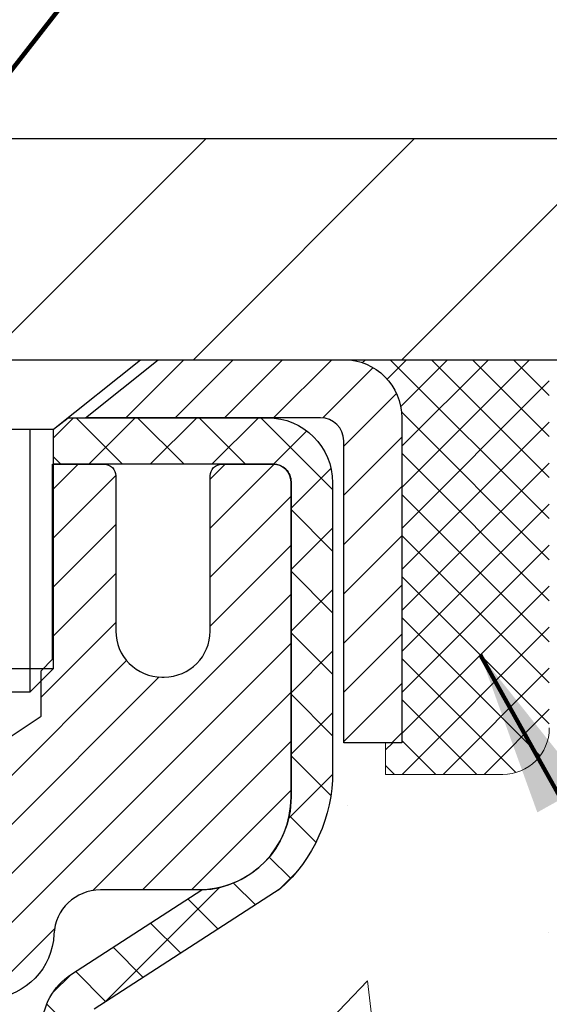
# Model space of a CAD drawing. Extents: x -308 to 3254, y -284 to 1977.
# Drawn here: x 19 to 20, y 19 to 20 of the extents above; entities that cross this region are included whole.
import ezdxf

# ---------------------------------------------------------------- set-up
doc = ezdxf.new("R2010")
doc.units = 0
doc.header["$LTSCALE"] = 5
doc.header["$MEASUREMENT"] = 0
doc.layers.get('0').update_dxf_attribs({"color": 200, "linetype": 'CONTINUOUS'})
doc.layers.get('DEFPOINTS').update_dxf_attribs({"linetype": 'CONTINUOUS'})
for name, color, linetype, lineweight in [('CAPPING STRIP - H', 251, 'CONTINUOUS', 15), ('CAPPING STRIP - L', 7, 'CONTINUOUS', 25), ('CONCRETE - H', 130, 'CONTINUOUS', 9), ('COVER PLATE - H', 251, 'CONTINUOUS', 13), ('COVER PLATE - L', 7, 'CONTINUOUS', 25), ('DIMS', 50, 'CONTINUOUS', 25), ('MIG RETAINER - H', 251, 'CONTINUOUS', 20), ('MIG RETAINER - L', 7, 'CONTINUOUS', 30), ('PVC SIDESHEET - H', 170, 'CONTINUOUS', 20), ('PVC SIDESHEET - L', 150, 'CONTINUOUS', 25), ('SCREW - L', 1, 'CONTINUOUS', 25), ('SEALANT - H', 50, 'CONTINUOUS', 15), ('SEALANT - L', 52, 'CONTINUOUS', 20), ('TEXT - 4', 241, 'CONTINUOUS', 25)]:
    doc.layers.add(name, color=color, linetype=linetype, lineweight=lineweight)
doc.styles.add('ROMANS', font='romans', dxfattribs={"width": 0.9})
doc.dimstyles.get("Standard").update_dxf_attribs({"dimtxt": 0.18, "dimasz": 0.18, "dimexe": 0.18, "dimexo": 0.0625, "dimgap": 0.09, "dimtad": 0, "dimtih": 1, "dimtoh": 1, "dimdec": 4, "dimzin": 0, "dimdsep": 46, "dimtxsty": 'Standard', "dimcen": 0.09, "dimadec": 0, "dimazin": 0, "dimtfac": 1, "dimtdec": 4, "dimtofl": 0, "dimtmove": 0, "dimatfit": 3, "dimfxl": 1, "dimtolj": 1, "dimtzin": 0, "dimarcsym": 0})

# ---------------------------------------------------------------- blocks, each defined once
blk = doc.blocks.new('*X4')
at = {"color": 0}
for p, q in [((1237.986130794628, 929.2961535421395), (1237.97385116075, 929.3084331760182)), ((1238.536813030436, 929.1775962613214), (1238.667649945133, 929.3084331760183)), ((1239.602059879881, 928.4750761578006), (1240.435416898099, 929.3084331760183)), ((1246.588648714498, 922.4614025752369), (1239.741618113716, 929.3084331760182)), ((1240.190661302946, 927.2959106278986), (1242.203183851066, 929.3084331760184)), ((1240.238648714498, 923.8083641335176), (1245.738717756998, 929.3084331760184)), ((1240.238648714498, 925.5761310864839), (1243.970950804032, 929.3084331760184)), ((1246.588648714498, 924.2291695282032), (1241.509385066682, 929.3084331760182)), ((1246.588648714498, 925.9969364811695), (1243.277152019649, 929.3084331760182)), ((1246.588648714498, 927.7647034341359), (1245.044918972615, 929.3084331760182)), ((1240.238648714498, 922.0405971805513), (1246.588648714498, 928.3905971805514)), ((1246.588648714498, 920.6936356222706), (1240.226369080619, 927.0559152561492)), ((1240.238648714498, 920.2728302275848), (1246.588648714498, 926.622830227585)), ((1246.588648714497, 918.9258686693039), (1240.238648714498, 925.2758686693037)), ((1240.238648714498, 918.5050632746186), (1246.588648714498, 924.8550632746186)), ((1246.588648714497, 917.1581017163379), (1240.238648714498, 923.5081017163377)), ((1240.238648714498, 916.7372963216523), (1246.588648714498, 923.0872963216523)), ((1246.588648714497, 915.3903347633716), (1240.238648714498, 921.7403347633713)), ((1240.238648714498, 914.9695293686858), (1246.588648714498, 921.3195293686858)), ((1246.588648714497, 913.6225678104047), (1240.238648714498, 919.9725678104049)), ((1240.238648714498, 913.2017624157195), (1246.588648714498, 919.5517624157194)), ((1246.193007264837, 912.2504423070994), (1240.238648714498, 918.2048008574385)), ((1240.249262063965, 911.4446088122202), (1246.588648714498, 917.783995462753)), ((1245.15052543455, 911.5251571844204), (1240.238648714498, 916.4370339044722)), ((1242.017029016931, 911.4446088122202), (1246.588648714498, 916.0162285097866)), ((1243.463306853783, 911.4446088122203), (1240.238648714498, 914.6692669515057)), ((1243.784795969898, 911.4446088122203), (1246.588648714498, 914.2484615568203)), ((1239.538648714498, 912.5017624157197), (1239.845319474796, 912.8084331760185)), ((1241.695539900817, 911.4446088122203), (1240.238648714498, 912.9014999985397)), ((1239.92777294785, 911.4446088122202), (1239.538648714498, 911.833733045573))]:
    blk.add_line(p, q, dxfattribs=at)
blk = doc.blocks.new('*D9')
at = {"layer": 'DEFPOINTS', "color": 0, "transparency": 16777216}
for p in [(18.81067507986143, 19.58219383464336), (25.31067507986006, 19.28208432356575), (25.31067507986006, 18.35602165081787)]:
    blk.add_point(p, dxfattribs=at)
at = {"layer": 'DIMS', "color": 0, "lineweight": -2, "transparency": 16777216}
for p, q in [((18.81067507986143, 19.30219383464336), (18.81067507986143, 18.07602165081786)), ((25.31067507986006, 19.00208432356575), (25.31067507986006, 18.07602165081786)), ((19.09067507986143, 18.35602165081787), (21.52842804294399, 18.35602165081787)), ((25.03067507986006, 18.35602165081787), (24.23509470961066, 18.35602165081787))]:
    blk.add_line(p, q, dxfattribs=at)
at = {"layer": 'DIMS', "color": 0, "transparency": 16777216}
for points in [[(19.09067507986143, 18.40268831748453), (19.09067507986143, 18.3093549841512), (18.81067507986143, 18.35602165081787)], [(25.03067507986006, 18.40268831748453), (25.03067507986006, 18.3093549841512), (25.31067507986006, 18.35602165081787)]]:
    blk.add_solid(points, dxfattribs=at)
at = {"layer": 'DIMS', "color": 0, "transparency": 16777216, "insert": (22.88176137627732, 18.35602165081787), "char_height": 0.28, "attachment_point": 5}
blk.add_mtext('\\A1;6 1/2 IN\\P [165.1mm]', dxfattribs=at)
blk = doc.blocks.new('*D11')
at = {"layer": 'DEFPOINTS', "color": 0, "transparency": 16777216}
for p in [(22.81112179175612, 23.34092238566967), (13.81112179175612, 22.78214741021257), (22.81112179175612, 19.78214741021257)]:
    blk.add_point(p, dxfattribs=at)
at = {"layer": 'DIMS', "color": 0, "lineweight": -2, "transparency": 16777216}
for p, q in [((13.81112179175612, 23.06214741021257), (13.81112179175612, 23.62092238566967)), ((22.81112179175612, 20.06214741021257), (22.81112179175612, 23.62092238566967)), ((14.09112179175612, 23.34092238566967), (15.8721145833233, 23.34092238566967)), ((22.53112179175612, 23.34092238566967), (18.76544791665663, 23.34092238566967))]:
    blk.add_line(p, q, dxfattribs=at)
at = {"layer": 'DIMS', "color": 0, "transparency": 16777216}
for points in [[(14.09112179175612, 23.38758905233634), (14.09112179175612, 23.294255719003), (13.81112179175612, 23.34092238566967)], [(22.53112179175612, 23.38758905233634), (22.53112179175612, 23.294255719003), (22.81112179175612, 23.34092238566967)]]:
    blk.add_solid(points, dxfattribs=at)
at = {"layer": 'DIMS', "color": 0, "transparency": 16777216, "insert": (17.31878124998997, 23.34092238566967), "char_height": 0.28, "attachment_point": 5}
blk.add_mtext('\\A1;9 IN\\P [228.6mm]', dxfattribs=at)

msp = doc.modelspace()

# ---------------------------------------------------------------- hatches: boundary and pattern name
at = {"layer": 'CAPPING STRIP - H'}
h = msp.add_hatch(dxfattribs=at)
h.set_pattern_fill('ANSI31', color=256, scale=0.47244, angle=90, style=0)
h.set_pattern_definition([(45.00000000000001, (-977.4396773946469, 436.8177938205068), (0.04175819096297156, -0.04175819096297156), [])])
edge = h.paths.add_edge_path()
edge.add_line((18.62216204882279, 19.64594028672639), (18.60455528478198, 19.74277748895213))
edge.add_line((18.60455528478187, 19.74277748895213), (18.80886532460292, 19.7799247689203))
edge.add_arc((18.8335147942631, 19.64435268580894), 0.1377947244043846, 90.00000000099271, 100.30484647022479, ccw=False)
edge.add_line((18.83351479426082, 19.78214741021327), (19.06836213517235, 19.78214741021327))
edge.add_line((19.06836213517235, 19.78214741021327), (19.19139313911009, 19.68372260706303))
edge.add_line((19.19139313911009, 19.68372260706303), (18.83351479426082, 19.68372260706303))
edge.add_arc((18.83351479426355, 19.64435268579575), 0.03936992126728001, 90.00000000430171, 100.3048464714298)
edge.add_line((18.82647208864418, 19.6830875666933), (18.62216204882279, 19.64594028672639))
edge = h.paths.add_edge_path()
edge.add_arc((19.8557605603722, 19.64435268580291), 0.03936992126011774, 359.9999999998346, 449.9999999998345)
edge.add_line((19.85576056037243, 19.68372260706303), (19.45714010761466, 19.68372260706303))
edge.add_line((19.45714010761466, 19.68372260706303), (19.5801711115524, 19.78214741021327))
edge.add_line((19.5801711115524, 19.78214741021327), (19.89513048163198, 19.78214741021327))
edge.add_arc((19.89513048163175, 19.68372260706315), 0.09842480315012381, -6.622258297284134e-11, 89.99999999993378, ccw=False)
edge.add_line((19.99355528478199, 19.68372260706303), (19.99355528478199, 19.13254370942252))
edge.add_line((19.99355528478199, 19.13254370942252), (19.89513048163198, 19.13254370942252))
edge.add_line((19.89513048163198, 19.13254370942252), (19.89513048163244, 19.6443526858028))
at = {"layer": 'CONCRETE - H'}
h = msp.add_hatch(dxfattribs=at)
h.set_pattern_fill('AR-CONC', color=256, scale=0.19, style=0)
h.set_pattern_definition([(49.99999999999999, (0, 0), (1.362794346941432, -0.1192290564669307), [0.1425, -1.5675]), (355, (0, 0), (-0.2636275338647, 1.429165054030022), [0.114, -1.254]), (100.45144446, (0.1135661939, -0.0099357536), (1.099166808781513, 1.309935982840396), [0.1211063648, -1.3321700128]), (46.18420000000002, (0, 0.38), (2.027758528275987, -0.3144866335068454), [0.21375, -2.351249999999999]), (96.63563549, (0.1689798155, 0.3537927167), (1.775857696781034, 1.850825341471646), [0.1816596498, -1.998256144]), (351.1841639899999, (0, 0.38), (1.775857695604069, 1.850825340512981), [0.171, -1.8810000019]), (21, (0.19, 0.285), (1.134123399025077, -0.7649758922641438), [0.1425, -1.5675]), (326.0000000000001, (0.19, 0.285), (0.4622991306510053, 1.377785085589021), [0.114, -1.254]), (71.45144474, (0.2845102826, 0.2212520094), (1.596422515786945, 0.6128091903320723), [0.121106361, -1.3321700128]), (37.50000000000001, (0, 0), (0.02310372510285227, 0.6324983222794919), [0, -1.2388, 0, -1.273, 0, -1.25875]), (7.499999999999999, (0, 0), (0.4998321211400824, 0.7493822525764845), [0, -0.7258, 0, -1.2103, 0, -0.47975]), (327.5, (-0.4237, 0), (1.014262628727577, -0.04285425629532154), [0, -0.475, 0, -1.482, 0, -1.9665]), (317.5, (-0.6137, 0), (1.108053721750534, 0.1901994664314037), [0, -0.6175, 0, -0.9842, 0, -1.3965])])
edge = h.paths.add_edge_path()
edge.add_spline(control_points=[(28.10264520977421, 19.78221569370351), (29.07458165628826, 18.65708961412917), (27.65768673667135, 15.89823324731451), (27.72117848166328, 12.04765268016922), (25.42888752348003, 11.72398310697019)], knot_values=[0, 0, 0, 0, 3.451088625332217, 8.824698691598307, 8.824698691598307, 8.824698691598307, 8.824698691598307], degree=3, periodic=0)
edge.add_line((25.42888752348094, 11.72398310696781), (25.42888983206385, 11.84996810733571))
edge.add_line((25.42888983206385, 11.84996810733571), (25.42888983206385, 11.92083410733551))
edge.add_line((25.42888983206385, 11.92083410733551), (24.75920613206412, 11.92083410733574))
edge.add_arc((24.75920613206369, 11.96020410733582), 0.03937000000007984, 240.00000000006838, 270.00000000063596, ccw=False)
edge.add_line((24.73952113206369, 11.92610868718873), (24.60376022444595, 12.00449028374726))
edge.add_arc((24.54864222444607, 11.90902310733588), 0.1102359999997612, 60.00000000000282, 89.99999999988368)
edge.add_line((24.5486422244463, 12.01925910733564), (23.64068428341733, 12.01925910733564))
edge.add_arc((23.64068428341703, 12.05862910733572), 0.03937000000007274, 240.0000000000632, 270.00000000042917, ccw=False)
edge.add_line((23.62099928341704, 12.02453368718864), (22.94091209725815, 12.41718169000637))
edge.add_arc((22.88091215653093, 12.31325860733136), 0.1199999999997832, 60.00003267873117, 89.99999999995421)
edge.add_line((22.88091215653102, 12.43325860733114), (22.66947077397126, 12.43325860733137))
edge.add_arc((22.66947077397092, 12.47262860733178), 0.0393700000004138, 225.000000000574, 270.000000000486, ccw=False)
edge.add_line((22.64163197999559, 12.4447898133559), (22.52516545586326, 12.56125633748843))
edge.add_arc((22.27546348155602, 12.31155436318192), 0.3531319186161159, 44.99999999991645, 76.09799910882168)
edge.add_arc((21.98617888847355, 11.14278458974161), 1.557170273114268, 76.09799910893851, 103.902000891079)
edge.add_arc((21.6968942953896, 12.31155436318123), 0.3531319186164331, 103.9020008909969, 134.9999999999507)
edge.add_line((21.44719232108272, 12.56125633748854), (21.33072579695011, 12.44478981335612))
edge.add_arc((21.30288700297474, 12.47262860733132), 0.03936999999995546, 270.0000000001913, 315.00000000017184, ccw=False)
edge.add_line((21.30288700297487, 12.43325860733137), (19.59198190049079, 12.43325860733137))
edge.add_arc((19.59198190049082, 12.47262860733133), 0.0393699999999626, 180, 269.9999999999586, ccw=False)
edge.add_line((19.55261190049086, 12.47262860733133), (19.55261190049021, 17.1358623395389))
edge.add_arc((19.59198190049052, 17.13586233953877), 0.03937000000031787, 107.3023772369524, 179.9999999998087, ccw=False)
edge.add_line((19.58027269212025, 17.17345078642563), (19.59754563321357, 17.17997678322047))
edge.add_line((19.59754563321357, 17.17997678322047), (19.61472222938764, 17.18669116328886))
edge.add_line((19.61472222938764, 17.18669116328886), (19.63170613572456, 17.19378230990435))
edge.add_line((19.63170613572456, 17.19378230990435), (19.6484010073037, 17.20143860634028))
edge.add_line((19.6484010073037, 17.20143860634028), (19.66471049920764, 17.20984843587064))
edge.add_line((19.66471049920764, 17.20984843587064), (19.68054941353248, 17.21916400759153))
edge.add_line((19.68054941353248, 17.21916400759153), (19.6958899428424, 17.22935128767119))
edge.add_line((19.6958899428424, 17.22935128767119), (19.71072269700844, 17.24031647463141))
edge.add_line((19.71072269700844, 17.24031647463141), (19.72503829442948, 17.25196573931646))
edge.add_line((19.72503829442948, 17.25196573931646), (19.73882735002425, 17.26420530379744))
edge.add_line((19.73882735002425, 17.26420530379744), (19.75207862920806, 17.2769686053947))
edge.add_line((19.75207862920806, 17.2769686053947), (19.76477601076076, 17.29026098828047))
edge.add_line((19.76477601076076, 17.29026098828047), (19.77690613835429, 17.30408906436435))
edge.add_line((19.77690613835429, 17.30408906436435), (19.78846892894407, 17.31842043354948))
edge.add_line((19.78846892894407, 17.31842043354948), (19.79946739002534, 17.33321361221454))
edge.add_line((19.79946739002534, 17.33321361221454), (19.80990452909472, 17.34842711673957))
edge.add_line((19.80990452909472, 17.34842711673957), (19.81978335364792, 17.36401946350281))
edge.add_line((19.81978335364792, 17.36401946350281), (19.82910687118064, 17.37994916888431))
edge.add_line((19.82910687118064, 17.37994916888431), (19.83787815282184, 17.39617479113815))
edge.add_line((19.83787815282184, 17.39617479113815), (19.8461053973775, 17.41265826289771))
edge.add_line((19.8461053973775, 17.41265826289771), (19.85380561308611, 17.42936731403518))
edge.add_line((19.85380561308611, 17.42936731403518), (19.86099667647031, 17.44627024581644))
edge.add_line((19.86099667647031, 17.44627024581644), (19.86769694069162, 17.46333684500894))
edge.add_line((19.86769694069162, 17.46333684500894), (19.87392931645226, 17.48055110254643))
edge.add_line((19.87392931645226, 17.48055110254643), (19.87971924655821, 17.49790490098246))
edge.add_line((19.87971924655821, 17.49790490098246), (19.88509220095838, 17.51539020746725))
edge.add_line((19.88509220095838, 17.51539020746725), (19.89007364960079, 17.53299898915077))
edge.add_line((19.89007364960079, 17.53299898915077), (19.89468906243482, 17.55072321318323))
edge.add_line((19.89468906243482, 17.55072321318323), (19.89896390940848, 17.56855484671462))
edge.add_line((19.89896390940848, 17.56855484671462), (19.9029236604716, 17.58648585689514))
edge.add_line((19.9029236604716, 17.58648585689514), (19.90659378557174, 17.60450821087477))
edge.add_line((19.90659378557174, 17.60450821087477), (19.90999975465874, 17.62261387580395))
edge.add_line((19.90999975465874, 17.62261387580395), (19.91316703768106, 17.64079481883221))
edge.add_line((19.91316703768106, 17.64079481883221), (19.91612110458672, 17.65904300710997))
edge.add_line((19.91612110458672, 17.65904300710997), (19.91888742532555, 17.67735040778746))
edge.add_line((19.91888742532555, 17.67735040778746), (19.92149146984556, 17.69570898801419))
edge.add_line((19.92149146984556, 17.69570898801419), (19.92357576714684, 17.71125457619007))
edge.add_line((19.92357576714684, 17.71125457619007), (19.92359350721571, 17.71125272225925))
edge.add_line((19.92359350721571, 17.71125272225925), (19.92631461002483, 17.73254755571736))
edge.add_line((19.92631461002483, 17.73254755571736), (19.92858464558194, 17.75101147749399))
edge.add_line((19.92858464558194, 17.75101147749399), (19.93079428471501, 17.7694944474207))
edge.add_line((19.93079428471501, 17.7694944474207), (19.93296215187416, 17.78793021779734))
edge.add_arc((19.87431468648089, 17.79485609881068), 0.05905499999887123, 353.2649378252106, 366.678192367658)
edge.add_line((19.93296899737342, 17.80172376497819), (19.93079428471501, 17.82021775020405))
edge.add_line((19.93079428471501, 17.82021775020405), (19.92858464558194, 17.83870072013076))
edge.add_line((19.92858464558194, 17.83870072013076), (19.92631461002483, 17.85716464190693))
edge.add_line((19.92631461002483, 17.85716464190693), (19.92395870809568, 17.87560148268369))
edge.add_line((19.92395870809568, 17.87560148268369), (19.92149146984556, 17.89400320961033))
edge.add_line((19.92149146984556, 17.89400320961033), (19.91888742532555, 17.91236178983729))
edge.add_line((19.91888742532555, 17.91236178983729), (19.91612110458672, 17.93066919051455))
edge.add_line((19.91612110458672, 17.93066919051455), (19.91316703768106, 17.94891737879254))
edge.add_line((19.91316703768106, 17.94891737879254), (19.90999975465874, 17.9670983218208))
edge.add_line((19.90999975465874, 17.9670983218208), (19.90659378557174, 17.98520398674975))
edge.add_line((19.90659378557174, 17.98520398674975), (19.9029236604716, 18.00322634072938))
edge.add_line((19.9029236604716, 18.00322634072938), (19.89896390940848, 18.0211573509099))
edge.add_line((19.89896390940848, 18.0211573509099), (19.89468906243482, 18.03898898444152))
edge.add_line((19.89468906243482, 18.03898898444152), (19.89007364960079, 18.05671320847398))
edge.add_line((19.89007364960079, 18.05671320847398), (19.88509220095838, 18.0743219901575))
edge.add_line((19.88509220095838, 18.0743219901575), (19.87971924655821, 18.09180729664206))
edge.add_line((19.87971924655821, 18.09180729664206), (19.87392931645226, 18.10916109507809))
edge.add_line((19.87392931645226, 18.10916109507809), (19.86769694069162, 18.12637535261558))
edge.add_line((19.86769694069162, 18.12637535261558), (19.86099667647031, 18.14344195180809))
edge.add_line((19.86099667647031, 18.14344195180809), (19.85380561308611, 18.16034488358935))
edge.add_line((19.85380561308611, 18.16034488358935), (19.8461053973775, 18.17705393472704))
edge.add_line((19.8461053973775, 18.17705393472704), (19.83787815282184, 18.1935374064866))
edge.add_line((19.83787815282184, 18.1935374064866), (19.82910687118064, 18.20976302874044))
edge.add_line((19.82910687118064, 18.20976302874044), (19.81978335364792, 18.22569273412194))
edge.add_line((19.81978335364792, 18.22569273412194), (19.80990452909472, 18.24128508088518))
edge.add_line((19.80990452909472, 18.24128508088518), (19.79946739002534, 18.25649858540999))
edge.add_line((19.79946739002534, 18.25649858540999), (19.78846892894362, 18.27129176407527))
edge.add_line((19.78846892894362, 18.27129176407527), (19.77690613835429, 18.28562313326017))
edge.add_line((19.77690613835429, 18.28562313326017), (19.76477601076076, 18.29945120934428))
edge.add_line((19.76477601076076, 18.29945120934428), (19.7520786292076, 18.31274359223005))
edge.add_line((19.7520786292076, 18.31274359223005), (19.73882735002425, 18.32550689382708))
edge.add_line((19.73882735002425, 18.32550689382708), (19.72503829442948, 18.33774645830829))
edge.add_line((19.72503829442948, 18.33774645830829), (19.71072269700844, 18.34939572299311))
edge.add_line((19.71072269700844, 18.34939572299311), (19.6958899428424, 18.36036090995333))
edge.add_line((19.6958899428424, 18.36036090995333), (19.68054941353248, 18.37054819003299))
edge.add_line((19.68054941353248, 18.37054819003299), (19.66489726496738, 18.37975391648354))
edge.add_line((19.66489726496738, 18.37975391648354), (19.6649034777416, 18.37976425426598))
edge.add_line((19.6649034777416, 18.37976425426598), (19.66471049920764, 18.37986376175411))
edge.add_line((19.66471049920764, 18.37986376175411), (19.66489726496738, 18.37975391648354))
edge.add_line((19.66489726496738, 18.37975391648354), (19.6484010073037, 18.38827359128379))
edge.add_line((19.6484010073037, 18.38827359128379), (19.6317061357241, 18.39592988771994))
edge.add_line((19.6317061357241, 18.39592988771994), (19.61472222938764, 18.40302103433544))
edge.add_line((19.61472222938764, 18.40302103433544), (19.59754563321357, 18.40973541440383))
edge.add_line((19.59754563321357, 18.40973541440383), (19.58027269212005, 18.41626141119866))
edge.add_arc((19.59198190049022, 18.45384985808551), 0.03937000000027277, 180.0000000005015, 252.6976227631846, ccw=False)
edge.add_line((19.55261190048995, 18.45384985808516), (19.5526119004904, 18.56773929582562))
edge.add_line((19.5526119004904, 18.56773929582562), (19.5526119004904, 18.64308490694441))
edge.add_line((19.5526119004904, 18.64308490694441), (19.48174590049038, 18.64308490694441))
edge.add_line((19.48174590049038, 18.64308490694441), (19.4544510040968, 18.6430849069443))
edge.add_arc((19.4935569004904, 18.64763746306481), 0.03936999999971756, 122.90315213963049, 186.6402612615613, ccw=False)
edge.add_line((19.47217030385454, 18.68069212059311), (19.78738824431042, 18.88464035206607))
edge.add_arc((19.6096984004892, 19.08333270549387), 0.2665564328765798, 311.8061494064816, 360.0000000001634)
edge.add_line((19.87625483336578, 19.08333270549463), (19.87625483336578, 19.13254630784411))
edge.add_line((19.87625483336578, 19.13254630784411), (19.89513279024285, 19.13254630784434))
edge.add_line((19.89513279024285, 19.13254630784434), (19.96599853827465, 19.13254630784434))
edge.add_line((19.96599853827465, 19.13254630784434), (19.96599853827465, 19.07885243525391))
edge.add_line((19.96599853827465, 19.07885243525391), (20.16481743591251, 19.07885243525368))
edge.add_arc((20.16481743591245, 19.15759259273409), 0.07874015748041074, 270.0000000000414, 360.0000000000827)
edge.add_line((20.24355759339286, 19.1575925927342), (20.24355528478199, 19.28208432356575))
edge.add_line((20.24355528478199, 19.28208432356575), (25.31067507986005, 19.28208432356575))
edge.add_line((25.31067507986005, 19.28208432356575), (25.31067507986008, 19.78208432356575))
edge.add_line((25.31067507986008, 19.78208432356575), (28.10264520977421, 19.78221569370351))
h.paths.add_polyline_path([(26.69225795158848, 13.66698584107152), (32.89225795158848, 13.66698584107152), (32.89225795158848, 15.02031917440485), (26.69225795158848, 15.02031917440485)], flags=16)
h.paths.add_polyline_path([(21.71383212890978, 16.13932177324275), (29.52183212890978, 16.13932177324275), (29.52183212890978, 17.02598843990942), (21.71383212890978, 17.02598843990942)], flags=9)
h.paths.add_polyline_path([(26.69225795158848, 13.66698584107152), (32.89225795158848, 13.66698584107152), (32.89225795158848, 15.02031917440485), (26.69225795158848, 15.02031917440485)], flags=25)
h.paths.add_polyline_path([(21.83176137627732, 17.91268831748453), (24.02509470961066, 17.91268831748453), (24.02509470961066, 18.7993549841512), (21.83176137627732, 18.7993549841512)], flags=24)
at = {"layer": 'COVER PLATE - H'}
h = msp.add_hatch(dxfattribs=at)
h.set_pattern_fill('ANSI31', color=252, scale=2, style=0)
h.set_pattern_definition([(45, (90.67457712573353, 6.670914304994412), (-0.1767766952966368, 0.1767766952966369), [])])
h.paths.add_polyline_path([(17.74862179175615, 20.15714741021243), (17.74862179175612, 19.78214741021266), (22.81112179175612, 19.78214741021257), (22.81112179175612, 19.90714741021246), (21.39330133685171, 20.15714741021247)])
at = {"layer": 'MIG RETAINER - H'}
h = msp.add_hatch(dxfattribs=at)
h.set_pattern_fill('ANSI31', color=256, scale=0.47, style=0)
h.set_pattern_definition([(45, (-929.6126072470786, -418.4793756217196), (-0.04154252339470966, 0.04154252339470967), [])])
h.paths.add_polyline_path([(18.81067507989027, 16.8729826069607), (18.81067507988891, 17.57409951409488), (18.88497141417096, 17.63868433215509), (19.04867507988919, 17.63868433215509), (19.04867507988942, 16.87298260696082)])
edge = h.paths.add_edge_path()
edge.add_arc((19.59067507988729, 19.32198260696293), 0.07800000000003138, 270.000000000501, 360.0000000000418)
edge.add_line((19.66867507988727, 19.32198260696305), (19.66867507988692, 19.58498260696012))
edge.add_arc((19.68867507988725, 19.58498260696035), 0.02000000000020918, 90.00000000195422, 180.0000000006514, ccw=False)
edge.add_line((19.68867507988656, 19.60498260696056), (19.77567507988644, 19.60498260696238))
edge.add_arc((19.77567507988701, 19.57498260696241), 0.03000000000002956, 2.1719870346714742e-10, 90.0000000013028, ccw=False)
edge.add_line((19.80567507988698, 19.57498260696241), (19.80567507988766, 19.03998260695528))
edge.add_arc((19.64867507988774, 19.03998260695528), 0.1569999999999254, -90.00000000033191, 6.230038707144558e-11, ccw=False)
edge.add_line((19.64867507988683, 18.88298260695524), (19.48241476492953, 18.88298260695603))
edge.add_arc((19.48241476494022, 18.80424292192458), 0.07873968503150763, 90.00000000777618, 177.4144840053407)
edge.add_arc((19.28887230587415, 18.81298260695996), 0.114999999999426, 275.2124696741832, 357.41448399788595, ccw=False)
edge.add_arc((19.29750299119937, 18.7183754652068), 0.02000000000000517, 160.3257550186187, 275.2124696744299, ccw=False)
edge.add_arc((19.16745602476803, 18.76487307939499), 0.1181095275611714, 340.3257550185371, 642.6342225154141)
edge.add_arc((19.19766418492836, 18.63010769562368), 0.02000000000040289, -10.621520467928804, 102.63422251394002, ccw=False)
edge.add_arc((19.13967507988818, 18.64098260696176), 0.07899999999997757, 270.0000000008245, 349.3784795304081, ccw=False)
edge.add_line((19.13967507988932, 18.56198260696181), (19.06567507988811, 18.56198260696067))
edge.add_arc((19.06567507988834, 18.54498260696062), 0.01699999999999591, 90.00000000076633, 180)
edge.add_line((19.04867507988828, 18.54498260696062), (19.04867507988885, 17.95128088176591))
edge.add_line((19.04867507988897, 17.95128088176591), (18.88497141417108, 17.95128088176591))
edge.add_line((18.88497141417096, 17.95128088176591), (18.81067507988891, 18.01586569982612))
edge.add_line((18.81067507988891, 18.01586569982612), (18.81067507988698, 19.57498260695968))
edge.add_arc((18.84067507988684, 19.57498260695979), 0.02999999999985903, 90.00000000043423, 180.0000000002171, ccw=False)
edge.add_line((18.84067507988661, 19.60498260695965), (18.90567507988678, 19.60498260696033))
edge.add_arc((18.90567507988712, 19.58498260696035), 0.01999999999998181, 0, 90.00000000065143, ccw=False)
edge.add_line((18.9256750798871, 19.58498260696035), (18.92567507988744, 19.32198260695884))
edge.add_arc((19.0036750798873, 19.32198260695907), 0.07799999999997453, 180.0000000000835, 270.0000000004176)
edge.add_line((19.00367507988798, 19.24398260695909), (19.007675079888, 19.24398260695909))
edge.add_arc((19.00767507988743, 19.32198260695884), 0.07799999999986085, 270.000000000334, 360.0000000001671)
edge.add_line((19.08567507988741, 19.32198260695907), (19.08567507988707, 19.58498260695967))
edge.add_arc((19.10567507988694, 19.58498260695978), 0.01999999999998181, 90.00000000032571, 180, ccw=False)
edge.add_line((19.10567507988694, 19.60498260695977), (19.24712172794327, 19.60498260696079))
edge.add_line((19.24712172794315, 19.60498260696079), (19.24712172794315, 19.2740874007435))
edge.add_line((19.24712172794315, 19.2740874007435), (19.26640729034088, 19.25475679384169))
edge.add_line((19.26640729034088, 19.25475679384169), (19.26640729034088, 19.17761454425647))
edge.add_line((19.26640729034088, 19.17761454425636), (19.32426397752951, 19.13904341946341))
edge.add_line((19.32426397752951, 19.13904341946341), (19.38212066471814, 19.17761454425636))
edge.add_line((19.38212066471814, 19.17761454425636), (19.38212066471814, 19.25475679384169))
edge.add_line((19.38212066471814, 19.25475679384169), (19.40140622711496, 19.27404235623771))
edge.add_line((19.40140622711496, 19.2740423562376), (19.40140622711496, 19.60498260696068))
edge.add_line((19.40140622711496, 19.60498260696079), (19.48867507988697, 19.60498260696102))
edge.add_arc((19.48867507988697, 19.58498260696092), 0.01999999999998181, 0, 90, ccw=False)
edge.add_line((19.50867507988696, 19.58498260696092), (19.5086750798873, 19.32198260696282))
edge.add_arc((19.58667507988739, 19.32198260696305), 0.07800000000008822, 180.000000000167, 270.000000000334)
edge.add_line((19.58667507988784, 19.24398260696296), (19.59067507988786, 19.24398260696296))
at = {"layer": 'PVC SIDESHEET - H'}
h = msp.add_hatch(dxfattribs=at)
h.set_pattern_fill('ANSI37', color=256, scale=0.59055, style=0)
h.set_pattern_definition([(45, (-164.9755038550949, -13.04226861170298), (-0.05219773870371446, 0.05219773870371446), []), (135, (-164.9755038550949, -13.04226861170298), (-0.05219773870371446, -0.05219773870371446), [])])
edge = h.paths.add_edge_path()
edge.add_line((19.38331859187983, 18.57376306832555), (19.3833185918796, 18.64763486464278))
edge.add_arc((19.49355459187947, 18.64763486464324), 0.1102359999998725, 122.90315213941221, 180.0000000002363, ccw=False)
edge.add_line((19.43367212129905, 18.74018790572325), (19.65454198355505, 18.88309226493448))
edge.add_arc((19.64867507986929, 19.03998260702451), 0.1569999999999578, 272.1415739096961, 360.000000000083)
edge.add_line((19.80567507986925, 19.03998260702474), (19.80567507986925, 19.06483257301977))
edge.add_arc((19.60969609187856, 19.08333010707145), 0.1968499999996088, 354.6080946595278, 360.0000000004632)
edge.add_line((19.80654609187818, 19.08333010707304), (19.80567507988695, 19.57498260696241))
edge.add_arc((19.77567507988692, 19.57498260696229), 0.03000000000002956, 2.171258662543621e-10, 89.99999999989144)
edge.add_line((19.77567507988698, 19.60498260696238), (19.40300359211312, 19.60498260707163))
edge.add_line((19.40300359211309, 19.60498260707163), (19.40300359211287, 19.66403772261776))
edge.add_line((19.40300359211287, 19.66403772261776), (19.42760969767059, 19.68372260706394))
edge.add_line((19.42760969767059, 19.68372260706394), (19.7660165247531, 19.68372260706485))
edge.add_arc((19.76601652475333, 19.57348660706486), 0.1102359999999862, 1.1817746781161986e-10, 90.00000000011818, ccw=False)
edge.add_line((19.87625252475331, 19.57348660706509), (19.87625252475468, 19.08333010707304))
edge.add_arc((19.60969609187811, 19.08333010707224), 0.2665564328765555, -48.19385059347809, 1.709850039333105e-10, ccw=False)
edge.add_line((19.78738593569946, 18.8846377536446), (19.47216799524367, 18.68068952217152))
edge.add_arc((19.49355459187956, 18.64763486464301), 0.03936999999990886, 122.9031521394809, 180.0000000003309)
edge.add_line((19.45418459187962, 18.64763486464278), (19.45418459187985, 18.57376306832555))
edge.add_line((19.45418459187985, 18.57376306832555), (19.45418459187962, 18.3913049673672))
edge.add_arc((19.51323959188039, 18.39130496736709), 0.05905500000075392, 179.9999999998897, 253.1842656923687)
edge.add_line((19.49615529450611, 18.33477515392042), (19.51991556640482, 18.32770354227944))
edge.add_line((19.51991556640482, 18.32770354227944), (19.5429731663763, 18.32044337793184))
edge.add_line((19.5429731663763, 18.32044337793184), (19.56564894656557, 18.31262356817376))
edge.add_line((19.56564894656557, 18.31262356817376), (19.58778661423079, 18.3040150297594))
edge.add_line((19.58778661423079, 18.3040150297594), (19.60922987663147, 18.29438867944259))
edge.add_line((19.60922987663147, 18.29438867944259), (19.62982244102645, 18.28351543397719))
edge.add_line((19.62982244102645, 18.28351543397719), (19.64940801467432, 18.27116621011726))
edge.add_line((19.64940801467432, 18.27116621011726), (19.66783033623219, 18.25711201257502))
edge.add_line((19.66783033623219, 18.25711201257502), (19.68497541803217, 18.24124227238929))
edge.add_line((19.68497541803217, 18.24124227238929), (19.7008550774452, 18.22379885336909))
edge.add_line((19.7008550774452, 18.22379885336909), (19.71550442882025, 18.20508888394613))
edge.add_line((19.71550442882025, 18.20508888394613), (19.72895858650563, 18.1854194925528))
edge.add_line((19.72895858650563, 18.1854194925528), (19.74125298406724, 18.16509573236874))
edge.add_line((19.74125298406724, 18.16509573236874), (19.75243866450759, 18.1443211784092))
edge.add_line((19.75243866450759, 18.1443211784092), (19.76258902198637, 18.12315409908604))
edge.add_line((19.76258902198637, 18.12315409908604), (19.77177848083997, 18.10163956726467))
edge.add_line((19.77177848083997, 18.10163956726467), (19.78007638856238, 18.07980799287452))
edge.add_line((19.78007638856238, 18.07980799287452), (19.78754983204621, 18.05768325677752))
edge.add_line((19.78754983204621, 18.05768325677752), (19.79426588783562, 18.03528920994631))
edge.add_line((19.79426588783562, 18.03528920994631), (19.80029163247431, 18.01264970335387))
edge.add_line((19.80029163247431, 18.01264970335387), (19.80569414250667, 17.98978858797307))
edge.add_line((19.80569414250667, 17.98978858797307), (19.81054049447661, 17.96672971477653))
edge.add_line((19.81054049447661, 17.96672971477653), (19.8148977649283, 17.94349693473725))
edge.add_line((19.8148977649283, 17.94349693473725), (19.81883303040544, 17.92011409882798))
edge.add_line((19.81883303040544, 17.92011409882798), (19.82241336745241, 17.89660505802146))
edge.add_line((19.82241336745241, 17.89660505802146), (19.82570585261314, 17.87299366329069))
edge.add_line((19.82570585261314, 17.87299366329069), (19.82877756243155, 17.84930376560828))
edge.add_line((19.82877756243155, 17.84930376560828), (19.83169557345181, 17.82555921594724))
edge.add_line((19.83169557345181, 17.82555921594724), (19.83452696221806, 17.80178386528019))
edge.add_arc((19.77588002651092, 17.79485350039113), 0.05905500000282363, -6.843210701425221, 6.739442727067228, ccw=False)
edge.add_line((19.83451431450825, 17.7878169318825), (19.83169557345181, 17.76414778483411))
edge.add_line((19.83169557345181, 17.76414778483411), (19.82877756243155, 17.74040323517295))
edge.add_line((19.82877756243155, 17.74040323517295), (19.82570585261314, 17.71671333749055))
edge.add_line((19.82570585261314, 17.71671333749055), (19.82241336745241, 17.69310194275977))
edge.add_line((19.82241336745241, 17.69310194275977), (19.81883303040544, 17.66959290195325))
edge.add_line((19.81883303040544, 17.66959290195325), (19.8148977649283, 17.64621006604398))
edge.add_line((19.8148977649283, 17.64621006604398), (19.81054049447661, 17.6229772860047))
edge.add_line((19.81054049447661, 17.6229772860047), (19.80569414250667, 17.59991841280817))
edge.add_line((19.80569414250667, 17.59991841280817), (19.80029163247431, 17.57705729742736))
edge.add_line((19.80029163247431, 17.57705729742736), (19.79426588783562, 17.55441779083492))
edge.add_line((19.79426588783562, 17.55441779083492), (19.78754983204621, 17.53202374400382))
edge.add_line((19.78754983204621, 17.53202374400382), (19.78007638856238, 17.50989900790671))
edge.add_line((19.78007638856238, 17.50989900790671), (19.77177848083997, 17.48806743351645))
edge.add_line((19.77177848083997, 17.48806743351645), (19.76258902198637, 17.4665529016952))
edge.add_line((19.76258902198637, 17.4665529016952), (19.75243866450759, 17.44538582237203))
edge.add_line((19.75243866450759, 17.44538582237203), (19.74125298406724, 17.42461126841249))
edge.add_line((19.74125298406724, 17.42461126841249), (19.72895858650563, 17.40428750822855))
edge.add_line((19.72895858650563, 17.40428750822855), (19.71550442882003, 17.3846181168351))
edge.add_line((19.71550442882003, 17.3846181168351), (19.7008550774452, 17.36590814741226))
edge.add_line((19.7008550774452, 17.36590814741226), (19.68497541803217, 17.34846472839195))
edge.add_line((19.68497541803217, 17.34846472839195), (19.66783033623219, 17.33259498820632))
edge.add_line((19.66783033623219, 17.33259498820632), (19.64940801467432, 17.31854079066409))
edge.add_line((19.64940801467432, 17.31854079066409), (19.62982244102645, 17.30619156680405))
edge.add_line((19.62982244102645, 17.30619156680405), (19.60922987663147, 17.29531832133864))
edge.add_line((19.60922987663147, 17.29531832133864), (19.58778661423079, 17.28569197102183))
edge.add_line((19.58778661423079, 17.28569197102183), (19.56564894656557, 17.27708343260747))
edge.add_line((19.56564894656557, 17.27708343260747), (19.5429731663763, 17.26926362284951))
edge.add_line((19.5429731663763, 17.26926362284951), (19.51991556640482, 17.26200345850191))
edge.add_line((19.51991556640482, 17.26200345850191), (19.49663243939162, 17.25507385631852))
edge.add_arc((19.51323959187945, 17.1984020334146), 0.059055000000066, 106.3327337578024, 179.9999999998897)
edge.add_line((19.4541845918794, 17.19840203341471), (19.38331859188938, 17.19840203341471))
edge.add_line((19.38331859188938, 17.19840203341471), (19.3833185918796, 17.21335690925378))
edge.add_arc((19.49355459187973, 17.21335690925378), 0.1102360000001141, 100.63983282171012, 180, ccw=False)
edge.add_line((19.47320120589561, 17.32169764662899), (19.49351902257703, 17.32604363969108))
edge.add_line((19.49351902257703, 17.32604363969108), (19.51366240517117, 17.33080610251272))
edge.add_line((19.51366240517117, 17.33080610251272), (19.5334569195912, 17.33640150485348))
edge.add_line((19.5334569195912, 17.33640150485348), (19.5527281317496, 17.34324631647303))
edge.add_line((19.5527281317496, 17.34324631647303), (19.57130310383931, 17.35174924322416))
edge.add_line((19.57130310383931, 17.35174924322416), (19.58905940208714, 17.36205693528575))
edge.add_line((19.58905940208714, 17.36205693528575), (19.6059360808716, 17.37399699270361))
edge.add_line((19.6059360808716, 17.37399699270361), (19.62187591437745, 17.38737771416527))
edge.add_line((19.62187591437745, 17.38737771416527), (19.63682167678994, 17.40200739835757))
edge.add_line((19.63682167678994, 17.40200739835757), (19.65071614229427, 17.41769434396781))
edge.add_line((19.65071614229427, 17.41769434396781), (19.66350208507546, 17.43424684968306))
edge.add_line((19.66350208507546, 17.43424684968306), (19.67513341606954, 17.45148368544289))
edge.add_line((19.67513341606954, 17.45148368544289), (19.68564935767208, 17.46930383469328))
edge.add_line((19.68564935767208, 17.46930383469328), (19.69512857703771, 17.48764336854038))
edge.add_line((19.69512857703771, 17.48764336854038), (19.70364995478357, 17.5064385587965))
edge.add_line((19.70364995478357, 17.5064385587965), (19.71129237152658, 17.52562567727455))
edge.add_line((19.71129237152658, 17.52562567727455), (19.71813470788433, 17.54514099578705))
edge.add_line((19.71813470788433, 17.54514099578705), (19.7242558444735, 17.56492078614667))
edge.add_line((19.7242558444735, 17.56492078614667), (19.72973466191124, 17.58490132016595))
edge.add_line((19.72973466191124, 17.58490132016595), (19.7346500408149, 17.60501886965756))
edge.add_line((19.7346500408149, 17.60501886965756), (19.73908026598846, 17.62521093777229))
edge.add_line((19.73908026598846, 17.62521093777229), (19.74308992924384, 17.6454433262985))
edge.add_line((19.74308992924384, 17.6454433262985), (19.74672993534918, 17.66571012337147))
edge.add_line((19.74672993534918, 17.66571012337147), (19.75005059444865, 17.68600664600615))
edge.add_line((19.75005059444865, 17.68600664600615), (19.75310221668619, 17.70632821121728))
edge.add_line((19.75310221668619, 17.70632821121728), (19.75593511220663, 17.72667013601961))
edge.add_line((19.75593511220663, 17.72667013601961), (19.75859959115368, 17.74702773742808))
edge.add_line((19.75859959115368, 17.74702773742808), (19.76114596367196, 17.76739633245745))
edge.add_line((19.76114596367196, 17.76739633245745), (19.76361259074778, 17.7876730111808))
edge.add_arc((19.70499575358028, 17.79485350039079), 0.05905499999844734, 353.0161331701198, 366.8878634529365)
edge.add_line((19.76362453990563, 17.80193576265879), (19.76114596367196, 17.82231066832389))
edge.add_line((19.76114596367196, 17.82231066832389), (19.75859959115368, 17.84267926335326))
edge.add_line((19.75859959115368, 17.84267926335326), (19.75593511220663, 17.86303686476174))
edge.add_line((19.75593511220663, 17.86303686476174), (19.75310221668619, 17.88337878956406))
edge.add_line((19.75310221668619, 17.88337878956406), (19.75005059444865, 17.9037003547752))
edge.add_line((19.75005059444865, 17.9037003547752), (19.74672993534918, 17.92399687740976))
edge.add_line((19.74672993534918, 17.92399687740976), (19.74308992924384, 17.94426367448284))
edge.add_line((19.74308992924384, 17.94426367448284), (19.73908026598846, 17.96449606300905))
edge.add_line((19.73908026598846, 17.96449606300905), (19.7346500408149, 17.98468813112368))
edge.add_line((19.7346500408149, 17.98468813112368), (19.72973466191124, 18.00480568061539))
edge.add_line((19.72973466191124, 18.00480568061539), (19.7242558444735, 18.02478621463467))
edge.add_line((19.7242558444735, 18.02478621463467), (19.71813470788433, 18.04456600499418))
edge.add_line((19.71813470788433, 18.04456600499418), (19.71129237152658, 18.06408132350668))
edge.add_line((19.71129237152658, 18.06408132350668), (19.70364995478357, 18.08326844198473))
edge.add_line((19.70364995478357, 18.08326844198473), (19.69512857703771, 18.10206363224097))
edge.add_line((19.69512857703771, 18.10206363224097), (19.68564935767208, 18.12040316608795))
edge.add_line((19.68564935767208, 18.12040316608795), (19.67513341606954, 18.13822331533845))
edge.add_line((19.67513341606954, 18.13822331533845), (19.66350208507546, 18.15546015109828))
edge.add_line((19.66350208507546, 18.15546015109828), (19.65071614229427, 18.17201265681354))
edge.add_line((19.65071614229427, 18.17201265681354), (19.63682167678994, 18.18769960242366))
edge.add_line((19.63682167678994, 18.18769960242366), (19.62187591437745, 18.20232928661608))
edge.add_line((19.62187591437745, 18.20232928661608), (19.6059360808716, 18.21571000807762))
edge.add_line((19.6059360808716, 18.21571000807762), (19.58905940208714, 18.2276500654956))
edge.add_line((19.58905940208714, 18.2276500654956), (19.57130310383931, 18.23795775755707))
edge.add_line((19.57130310383931, 18.23795775755707), (19.5527281317496, 18.24646068430832))
edge.add_line((19.5527281317496, 18.24646068430832), (19.5334569195912, 18.25330549592775))
edge.add_line((19.5334569195912, 18.25330549592775), (19.51366240517117, 18.25890089826862))
edge.add_line((19.51366240517117, 18.25890089826862), (19.49351902257703, 18.26366336109027))
edge.add_line((19.49351902257703, 18.26366336109027), (19.47320120589561, 18.26800935415224))
edge.add_arc((19.49355459187967, 18.37635009152746), 0.1102360000001012, 179.9999999999409, 259.3601671783044, ccw=False)
edge.add_line((19.3833185918796, 18.37635009152757), (19.38331859187983, 18.57376306832555))

# ---------------------------------------------------------------- linework, layer by layer
at = {"layer": 'CAPPING STRIP - L'}
msp.add_lwpolyline([(19.89513048163244, 19.6443526858028, 0.414213562373095), (19.85576056037243, 19.68372260706303), (19.45714010761466, 19.68372260706303), (19.5801711115524, 19.78214741021327), (19.89513048163198, 19.78214741021327, -0.414213562373095), (19.99355528478199, 19.68372260706303), (19.99355528478199, 19.13254370942252), (19.89513048163198, 19.13254370942252)], format="xyb", close=True, dxfattribs=at)
at = {"layer": 'COVER PLATE - L'}
for p, q in [((14.68612179175561, 20.15714741021255), (21.39330133685171, 20.15714741021247)), ((16.4523717917567, 19.78214741021257), (22.81112179175612, 19.78214741021257))]:
    msp.add_line(p, q, dxfattribs=at)
at = {"layer": 'MIG RETAINER - L'}
msp.add_lwpolyline([(19.32426397752951, 19.13904341946341), (19.38212066471814, 19.17761454425636), (19.38212066471814, 19.25475679384169), (19.40140622711496, 19.2740423562376), (19.40140622711496, 19.60498260696079), (19.48867507988697, 19.6049826069609, -0.4142135623735612), (19.50867507988696, 19.58498260696092), (19.50867507988741, 19.32198260696282, 0.4142135623747932), (19.58667507988784, 19.24398260696296), (19.59067507988797, 19.24398260696296, 0.4142135623714301), (19.66867507988727, 19.32198260696305), (19.66867507988704, 19.58498260696012, -0.4142135623672345), (19.68867507988656, 19.60498260696056), (19.77567507988633, 19.60498260696238, -0.4142135623789455), (19.80567507988698, 19.57498260696241), (19.80567507988766, 19.03998260695539, -0.414213562375043), (19.64867507988683, 18.88298260695524), (19.48241476492953, 18.88298260695603, 0.4010574505985916), (19.4037552364874, 18.80779490481166, -0.3748896829303737), (19.29931997758362, 18.69845817220596, -0.5479758845004098)], format="xyb", dxfattribs=at)
at = {"layer": 'PVC SIDESHEET - L'}
msp.add_lwpolyline([(19.3833185918796, 18.64763486464255, -0.2544175294253872), (19.43367212129905, 18.74018790572302), (19.65454198344014, 18.88309226486012, 0.4033078356187629), (19.80567507988766, 19.03998260695516), (19.80567507988695, 19.57498260696241, 0.4142135623719851), (19.77567507988698, 19.60498260696238), (19.40300359211309, 19.60498260707163), (19.40300359211287, 19.66403772261776), (19.42760969767059, 19.68372260706394), (19.7660165247531, 19.68372260706485, -0.4142135623730909), (19.87625252475331, 19.57348660706509), (19.87625252475468, 19.08333010707304, -0.2134407686008599), (19.78738593569946, 18.8846377536446), (19.47216799524367, 18.68068952217152, 0.2544175294253872)], format="xyb", dxfattribs=at)
at = {"layer": 'SCREW - L'}
for p, q in [((19.09788351267807, 19.78214741021327), (19.5506376071672, 19.78214741021327)), ((19.4030004024431, 19.6640376464328), (19.5506376071672, 19.78214741021327)), ((19.24552071740308, 19.6640376464328), (19.4030004024431, 19.6640376464328)), ((19.36363048118264, 19.21906226023168), (19.36363048118264, 19.6640376464328)), ((19.4030004024431, 19.25843218149214), (19.4030004024431, 19.6640376464328)), ((19.24552071740308, 19.25843218149214), (19.40300040244287, 19.25843218149214)), ((19.36363048118264, 19.21906226023168), (19.40300040244287, 19.25843218149214)), ((19.28489063866263, 19.21906226023168), (19.36363048118264, 19.21906226023168))]:
    msp.add_line(p, q, dxfattribs=at)
at = {"layer": 'SEALANT - L'}
for p, q in [((19.89513008793128, 19.78215000863509), (20.24355528478199, 19.78215000863509)), ((19.96599622966377, 19.07884983683209), (19.96599622966377, 19.13254370942252)), ((19.96599622966377, 19.07884983683209), (20.16481512730169, 19.07884983683209))]:
    msp.add_line(p, q, dxfattribs=at)
msp.add_arc((20.16481512730169, 19.15758999431239), 0.07874015748031496, 270, 0, dxfattribs=at)

# ---------------------------------------------------------------- block references
at = {"layer": 'SEALANT - H', "xscale": 0.03937007874015748, "yscale": 0.03937007874015748, "zscale": 0.03937007874015748}
msp.add_blockref('*X4', (-28.83473797169464, -16.80479617939716), dxfattribs=at)

# ---------------------------------------------------------------- dimensions: what is measured, and where the dimension line sits
at = {"layer": 'DIMS'}
for base, p1, p2, picture, middle in [((22.81112179175612, 23.34092238566967), (13.81112179175612, 22.78214741021257), (22.81112179175612, 19.78214741021257), '*D11', (17.31878124998997, 23.34092238566967)), ((25.31067507986006, 18.35602165081787), (18.81067507986143, 19.58219383464336), (25.31067507986006, 19.28208432356575), '*D9', (22.88176137627732, 18.35602165081787))]:
    dim = msp.add_linear_dim(base=base, p1=p1, p2=p2, text='<>\\P[]', dimstyle='Standard', override={"dimtxt": 0.28, "dimasz": 0.28, "dimexe": 0.28, "dimexo": 0.28, "dimgap": 0.28, "dimlunit": 5, "dimpost": ' IN', "dimfrac": 2}, dxfattribs=at)
    dim.commit()
    dim.dimension.update_dxf_attribs({"geometry": picture, "text_midpoint": middle, "dimtype": 160})

# ---------------------------------------------------------------- leaders
at = {"layer": 'TEXT - 4'}
for points in [[(16.37544350446046, 18.23642457518068), (21.50978784941225, 26.72432995302985), (21.90344031662215, 26.72432995302985)], [(17.92442770451947, 19.51259688372794), (22.27762855257561, 25.93319743402897), (22.38115114965831, 25.93313405360603)], [(18.7706682199665, 19.55398328881192), (22.78545250594078, 24.70219657340351), (22.91984309838011, 24.70219657340351)], [(20.12683885554317, 19.28131268332182), (21.47795927485325, 16.86338067223741), (21.72337816559642, 16.86338067223741)]]:
    msp.add_leader(points, dimstyle='Standard', override={"dimtxt": 0.7, "dimasz": 0.28, "dimexe": 0.5, "dimexo": 0.5, "dimtih": 0, "dimtoh": 0, "dimtxsty": 'ROMANS', "dimdle": 0.05, "dimclrd": 256, "dimclre": 256, "dimclrt": 256, "dimtfac": 0.3, "dimlwd": 65535, "dimlwe": 65535}, dxfattribs=at)

doc.saveas('drawing.dxf')
